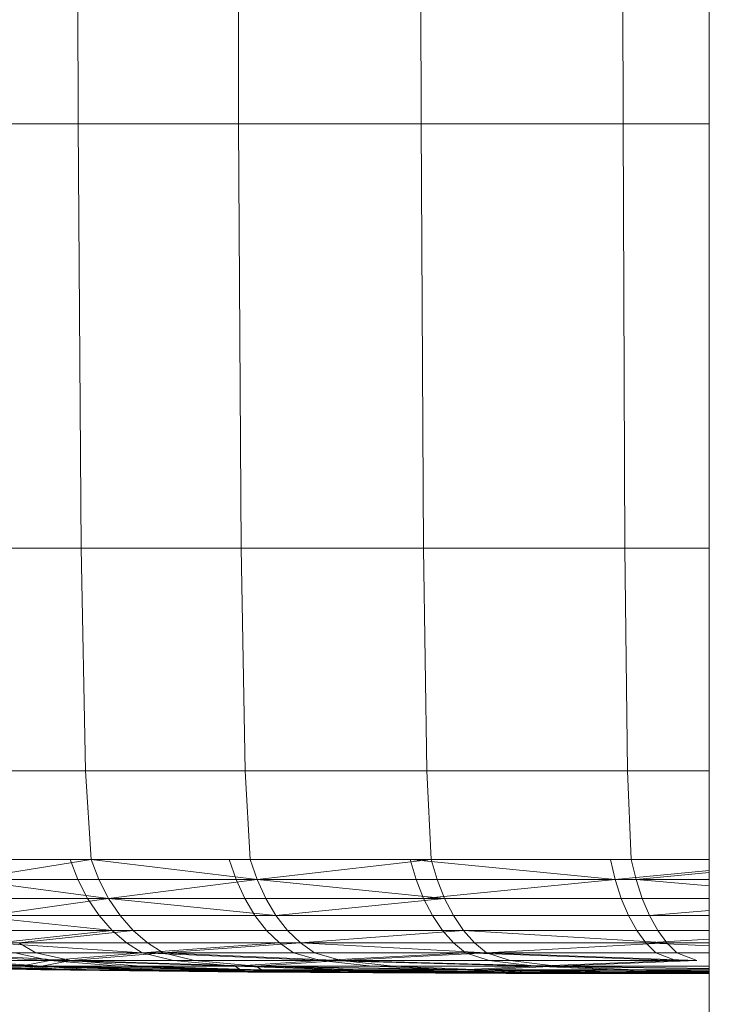
# Model space of a CAD drawing. Units: inches. Extents: x 10 to 18069, y 8 to 12779.
# Drawn here: x 2708 to 2740, y 9428 to 9474 of the extents above; entities that cross this region are included whole.
import ezdxf

# ---------------------------------------------------------------- set-up
doc = ezdxf.new("R2010")
doc.units = ezdxf.units.IN
doc.header["$MEASUREMENT"] = 0
doc.layers.add('平台柱子', color=7, linetype='Continuous', lineweight=9)

# ---------------------------------------------------------------- blocks, each defined once
blk = doc.blocks.new('9038_DWG-662924-West')
at = {"lineweight": 9}
for p, q in [((26784.823, 1736.424), (26784.742, 1768.695)), ((26792.307, 1736.424), (26792.235, 1768.695)), ((26800.826, 1736.424), (26800.764, 1768.695)), ((26810.242, 1736.424), (26810.19, 1768.695)), ((26778.512, 1736.424), (26784.823, 1736.424)), ((26792.307, 1736.424), (26784.823, 1736.424)), ((26784.823, 1736.424), (26784.959, 1716.64)), ((26800.826, 1736.424), (26792.307, 1736.424)), ((26792.307, 1736.424), (26792.428, 1716.64)), ((26810.242, 1736.424), (26800.826, 1736.424)), ((26800.826, 1736.424), (26800.93, 1716.64)), ((26810.242, 1736.424), (26810.327, 1716.64)), ((26810.242, 1736.424), (26814.264, 1736.424)), ((26778.66, 1716.64), (26784.959, 1716.64)), ((26792.428, 1716.64), (26784.959, 1716.64)), ((26784.959, 1716.64), (26785.158, 1706.239)), ((26792.606, 1706.239), (26792.428, 1716.64)), ((26800.93, 1716.64), (26792.428, 1716.64)), ((26810.327, 1716.64), (26800.93, 1716.64)), ((26801.084, 1706.239), (26800.93, 1716.64)), ((26810.327, 1716.64), (26814.264, 1716.64)), ((26810.327, 1716.64), (26810.453, 1706.239)), ((26778.878, 1706.239), (26785.158, 1706.239)), ((26792.606, 1706.239), (26785.158, 1706.239)), ((26785.158, 1706.239), (26785.432, 1702.117)), ((26801.084, 1706.239), (26792.606, 1706.239)), ((26792.606, 1706.239), (26792.85, 1702.117)), ((26810.453, 1706.239), (26801.084, 1706.239)), ((26801.294, 1702.117), (26801.084, 1706.239)), ((26810.453, 1706.239), (26814.264, 1706.239)), ((26810.453, 1706.239), (26810.626, 1702.117)), ((26785.432, 1702.117), (26779.177, 1702.117)), ((26779.568, 1701.17), (26785.432, 1702.117)), ((26784.812, 1701.17), (26784.454, 1702.117)), ((26784.812, 1701.17), (26784.454, 1702.117)), ((26785.79, 1701.17), (26785.432, 1702.117)), ((26785.79, 1701.17), (26785.432, 1702.117)), ((26785.79, 1701.17), (26785.432, 1702.117)), ((26785.79, 1701.17), (26785.432, 1702.117)), ((26793.169, 1701.17), (26785.432, 1702.117)), ((26792.85, 1702.117), (26785.432, 1702.117)), ((26792.191, 1701.17), (26791.872, 1702.117)), ((26792.191, 1701.17), (26791.872, 1702.117)), ((26793.169, 1701.17), (26792.85, 1702.117)), ((26793.169, 1701.17), (26792.85, 1702.117)), ((26793.169, 1701.17), (26792.85, 1702.117)), ((26793.169, 1701.17), (26792.85, 1702.117)), ((26801.294, 1702.117), (26792.85, 1702.117)), ((26793.169, 1701.17), (26801.294, 1702.117)), ((26800.59, 1701.17), (26800.316, 1702.117)), ((26800.59, 1701.17), (26800.316, 1702.117)), ((26809.873, 1701.17), (26800.319, 1702.117)), ((26801.568, 1701.17), (26801.294, 1702.117)), ((26801.568, 1701.17), (26801.294, 1702.117)), ((26801.568, 1701.17), (26801.294, 1702.117)), ((26801.568, 1701.17), (26801.294, 1702.117)), ((26810.626, 1702.117), (26801.294, 1702.117)), ((26809.873, 1701.17), (26809.648, 1702.117)), ((26809.873, 1701.17), (26809.648, 1702.117)), ((26810.851, 1701.17), (26810.626, 1702.117)), ((26810.851, 1701.17), (26810.626, 1702.117)), ((26810.851, 1701.17), (26810.626, 1702.117)), ((26810.851, 1701.17), (26810.626, 1702.117)), ((26814.264, 1702.117), (26810.626, 1702.117)), ((26809.873, 1701.17), (26814.264, 1701.592)), ((26810.851, 1701.17), (26814.264, 1701.498)), ((26810.851, 1701.17), (26814.264, 1701.498)), ((26778.59, 1701.17), (26784.812, 1701.17)), ((26778.59, 1701.17), (26784.812, 1701.17)), ((26779.568, 1701.17), (26786.242, 1700.293)), ((26779.568, 1701.17), (26785.79, 1701.17)), ((26779.568, 1701.17), (26785.79, 1701.17)), ((26779.568, 1701.17), (26786.242, 1700.293)), ((26779.568, 1701.17), (26785.79, 1701.17)), ((26779.568, 1701.17), (26785.79, 1701.17)), ((26792.191, 1701.17), (26784.812, 1701.17)), ((26785.264, 1700.293), (26784.812, 1701.17)), ((26784.812, 1701.17), (26785.264, 1700.293)), ((26784.812, 1701.17), (26792.191, 1701.17)), ((26793.169, 1701.17), (26785.79, 1701.17)), ((26786.242, 1700.293), (26785.79, 1701.17)), ((26785.79, 1701.17), (26786.242, 1700.293)), ((26785.79, 1701.17), (26793.169, 1701.17)), ((26793.169, 1701.17), (26785.79, 1701.17)), ((26785.79, 1701.17), (26786.242, 1700.293)), ((26785.79, 1701.17), (26786.242, 1700.293)), ((26785.79, 1701.17), (26793.169, 1701.17)), ((26793.169, 1701.17), (26786.242, 1700.293)), ((26786.242, 1700.293), (26793.169, 1701.17)), ((26793.169, 1701.17), (26786.242, 1700.293)), ((26800.59, 1701.17), (26792.191, 1701.17)), ((26792.191, 1701.17), (26792.594, 1700.293)), ((26792.191, 1701.17), (26792.594, 1700.293)), ((26792.191, 1701.17), (26800.59, 1701.17)), ((26801.568, 1701.17), (26793.169, 1701.17)), ((26793.169, 1701.17), (26793.572, 1700.293)), ((26793.169, 1701.17), (26793.571, 1700.293)), ((26793.169, 1701.17), (26801.568, 1701.17)), ((26801.568, 1701.17), (26793.169, 1701.17)), ((26801.915, 1700.293), (26793.169, 1701.17)), ((26793.169, 1701.17), (26793.572, 1700.293)), ((26793.169, 1701.17), (26793.571, 1700.293)), ((26793.169, 1701.17), (26801.568, 1701.17)), ((26793.169, 1701.17), (26801.915, 1700.293)), ((26809.873, 1701.17), (26800.59, 1701.17)), ((26800.59, 1701.17), (26800.937, 1700.293)), ((26809.873, 1701.17), (26800.59, 1701.17)), ((26800.937, 1700.293), (26800.59, 1701.17)), ((26809.873, 1701.17), (26800.937, 1700.293)), ((26810.851, 1701.17), (26801.568, 1701.17)), ((26801.568, 1701.17), (26801.915, 1700.293)), ((26810.851, 1701.17), (26801.568, 1701.17)), ((26801.568, 1701.17), (26801.915, 1700.293)), ((26810.851, 1701.17), (26801.568, 1701.17)), ((26801.568, 1701.17), (26801.915, 1700.293)), ((26810.851, 1701.17), (26801.568, 1701.17)), ((26801.568, 1701.17), (26801.915, 1700.293)), ((26809.873, 1701.17), (26810.158, 1700.293)), ((26809.873, 1701.17), (26814.264, 1701.17)), ((26809.873, 1701.17), (26810.158, 1700.293)), ((26809.873, 1701.17), (26814.264, 1701.17)), ((26810.851, 1701.17), (26811.136, 1700.293)), ((26810.851, 1701.17), (26814.264, 1701.17)), ((26810.851, 1701.17), (26811.136, 1700.293)), ((26810.851, 1701.17), (26814.264, 1701.17)), ((26810.851, 1701.17), (26814.264, 1700.878)), ((26810.851, 1701.17), (26811.136, 1700.293)), ((26810.851, 1701.17), (26814.264, 1700.878)), ((26810.851, 1701.17), (26814.264, 1701.17)), ((26810.851, 1701.17), (26811.136, 1700.293)), ((26810.851, 1701.17), (26814.264, 1701.17)), ((26810.851, 1701.17), (26814.264, 1700.878)), ((26779.083, 1700.293), (26785.264, 1700.293)), ((26779.083, 1700.293), (26785.264, 1700.293)), ((26780.061, 1700.293), (26786.242, 1700.293)), ((26780.061, 1700.293), (26786.242, 1700.293)), ((26780.061, 1700.293), (26786.242, 1700.293)), ((26780.061, 1700.293), (26786.242, 1700.293)), ((26786.242, 1700.293), (26780.646, 1699.499)), ((26792.594, 1700.293), (26785.264, 1700.293)), ((26785.264, 1700.293), (26785.8, 1699.499)), ((26785.8, 1699.499), (26785.264, 1700.293)), ((26785.264, 1700.293), (26792.594, 1700.293)), ((26794.049, 1699.499), (26786.242, 1700.293)), ((26793.572, 1700.293), (26786.242, 1700.293)), ((26786.242, 1700.293), (26786.777, 1699.499)), ((26786.777, 1699.499), (26786.242, 1700.293)), ((26786.242, 1700.293), (26793.571, 1700.293)), ((26793.572, 1700.293), (26786.242, 1700.293)), ((26786.242, 1700.293), (26786.777, 1699.499)), ((26786.777, 1699.499), (26786.242, 1700.293)), ((26786.242, 1700.293), (26793.571, 1700.293)), ((26793.071, 1699.499), (26792.594, 1700.293)), ((26800.937, 1700.293), (26792.594, 1700.293)), ((26793.071, 1699.499), (26792.594, 1700.293)), ((26792.594, 1700.293), (26800.937, 1700.293)), ((26794.049, 1699.499), (26793.571, 1700.293)), ((26793.571, 1700.293), (26801.915, 1700.293)), ((26794.049, 1699.499), (26793.571, 1700.293)), ((26793.571, 1700.293), (26801.915, 1700.293)), ((26794.049, 1699.499), (26793.572, 1700.293)), ((26801.915, 1700.293), (26793.572, 1700.293)), ((26794.049, 1699.499), (26793.572, 1700.293)), ((26801.915, 1700.293), (26793.572, 1700.293)), ((26794.049, 1699.499), (26801.915, 1700.293)), ((26810.158, 1700.293), (26800.937, 1700.293)), ((26801.348, 1699.499), (26800.937, 1700.293)), ((26810.158, 1700.293), (26800.937, 1700.293)), ((26800.937, 1700.293), (26801.348, 1699.499)), ((26811.136, 1700.293), (26801.915, 1700.293)), ((26802.326, 1699.499), (26801.915, 1700.293)), ((26811.136, 1700.293), (26801.915, 1700.293)), ((26801.915, 1700.293), (26802.326, 1699.499)), ((26811.136, 1700.293), (26801.915, 1700.293)), ((26802.326, 1699.499), (26801.915, 1700.293)), ((26811.136, 1700.293), (26801.915, 1700.293)), ((26801.915, 1700.293), (26802.326, 1699.499)), ((26810.158, 1700.293), (26814.264, 1700.293)), ((26810.158, 1700.293), (26810.496, 1699.499)), ((26810.158, 1700.293), (26810.496, 1699.499)), ((26810.158, 1700.293), (26814.264, 1700.293)), ((26811.136, 1700.293), (26814.264, 1700.293)), ((26811.136, 1700.293), (26811.474, 1699.499)), ((26811.136, 1700.293), (26811.474, 1699.499)), ((26811.136, 1700.293), (26814.264, 1700.293)), ((26811.136, 1700.293), (26814.264, 1700.293)), ((26811.136, 1700.293), (26811.474, 1699.499)), ((26811.136, 1700.293), (26811.474, 1699.499)), ((26811.136, 1700.293), (26814.264, 1700.293)), ((26814.264, 1699.729), (26811.474, 1699.499)), ((26779.668, 1699.499), (26785.8, 1699.499)), ((26779.668, 1699.499), (26786.409, 1698.803)), ((26779.668, 1699.499), (26785.8, 1699.499)), ((26780.646, 1699.499), (26786.777, 1699.499)), ((26780.646, 1699.499), (26786.777, 1699.499)), ((26780.646, 1699.499), (26786.777, 1699.499)), ((26780.646, 1699.499), (26786.777, 1699.499)), ((26793.071, 1699.499), (26785.8, 1699.499)), ((26785.8, 1699.499), (26786.409, 1698.802)), ((26786.409, 1698.803), (26785.8, 1699.499)), ((26785.8, 1699.499), (26793.071, 1699.499)), ((26794.049, 1699.499), (26786.777, 1699.499)), ((26786.777, 1699.499), (26787.387, 1698.802)), ((26787.387, 1698.802), (26786.777, 1699.499)), ((26786.777, 1699.499), (26794.049, 1699.499)), ((26794.049, 1699.499), (26786.777, 1699.499)), ((26786.777, 1699.499), (26787.387, 1698.802)), ((26787.387, 1698.802), (26786.777, 1699.499)), ((26786.777, 1699.499), (26794.049, 1699.499)), ((26801.348, 1699.499), (26793.071, 1699.499)), ((26793.071, 1699.499), (26793.615, 1698.802)), ((26793.071, 1699.499), (26793.614, 1698.803)), ((26793.071, 1699.499), (26801.348, 1699.499)), ((26802.326, 1699.499), (26794.049, 1699.499)), ((26794.049, 1699.499), (26794.592, 1698.802)), ((26794.049, 1699.499), (26794.592, 1698.802)), ((26794.049, 1699.499), (26802.326, 1699.499)), ((26802.326, 1699.499), (26794.049, 1699.499)), ((26794.049, 1699.499), (26794.592, 1698.802)), ((26794.049, 1699.499), (26794.592, 1698.802)), ((26794.049, 1699.499), (26802.326, 1699.499)), ((26810.496, 1699.499), (26801.348, 1699.499)), ((26801.816, 1698.802), (26801.348, 1699.499)), ((26810.496, 1699.499), (26801.348, 1699.499)), ((26801.348, 1699.499), (26801.816, 1698.803)), ((26811.474, 1699.499), (26802.326, 1699.499)), ((26802.794, 1698.802), (26802.326, 1699.499)), ((26811.474, 1699.499), (26802.326, 1699.499)), ((26802.326, 1699.499), (26802.794, 1698.802)), ((26811.474, 1699.499), (26802.326, 1699.499)), ((26802.794, 1698.802), (26802.326, 1699.499)), ((26811.474, 1699.499), (26802.326, 1699.499)), ((26802.326, 1699.499), (26802.794, 1698.802)), ((26810.496, 1699.499), (26814.264, 1699.499)), ((26810.496, 1699.499), (26810.88, 1698.802)), ((26810.496, 1699.499), (26810.88, 1698.803)), ((26810.496, 1699.499), (26814.264, 1699.499)), ((26811.474, 1699.499), (26814.264, 1699.499)), ((26811.474, 1699.499), (26811.858, 1698.802)), ((26811.474, 1699.499), (26811.858, 1698.802)), ((26811.474, 1699.499), (26814.264, 1699.499)), ((26811.474, 1699.499), (26814.264, 1699.499)), ((26811.474, 1699.499), (26811.858, 1698.802)), ((26811.474, 1699.499), (26811.858, 1698.802)), ((26811.474, 1699.499), (26814.264, 1699.499)), ((26780.334, 1698.802), (26786.409, 1698.803)), ((26786.409, 1698.802), (26780.334, 1698.802)), ((26781.07, 1698.215), (26786.409, 1698.802)), ((26787.387, 1698.802), (26781.312, 1698.802)), ((26781.312, 1698.802), (26787.387, 1698.802)), ((26787.387, 1698.802), (26781.312, 1698.802)), ((26781.312, 1698.802), (26787.387, 1698.802)), ((26782.048, 1698.215), (26787.387, 1698.802)), ((26787.083, 1698.215), (26786.409, 1698.803)), ((26786.409, 1698.803), (26793.614, 1698.803)), ((26787.083, 1698.215), (26786.409, 1698.802)), ((26793.615, 1698.802), (26786.409, 1698.802)), ((26788.061, 1698.215), (26787.387, 1698.802)), ((26788.061, 1698.215), (26787.387, 1698.802)), ((26794.592, 1698.802), (26787.387, 1698.802)), ((26787.387, 1698.802), (26794.592, 1698.802)), ((26788.061, 1698.215), (26787.387, 1698.802)), ((26788.061, 1698.215), (26787.387, 1698.802)), ((26794.592, 1698.802), (26787.387, 1698.802)), ((26787.387, 1698.802), (26794.592, 1698.802)), ((26794.215, 1698.215), (26793.614, 1698.803)), ((26793.614, 1698.803), (26801.816, 1698.803)), ((26794.215, 1698.215), (26793.615, 1698.802)), ((26801.816, 1698.802), (26793.615, 1698.802)), ((26795.193, 1698.215), (26794.592, 1698.802)), ((26795.193, 1698.215), (26794.592, 1698.802)), ((26802.794, 1698.802), (26794.592, 1698.802)), ((26794.592, 1698.802), (26802.794, 1698.802)), ((26795.193, 1698.215), (26794.592, 1698.802)), ((26795.193, 1698.215), (26794.592, 1698.802)), ((26802.794, 1698.802), (26794.592, 1698.802)), ((26794.592, 1698.802), (26802.794, 1698.802)), ((26795.193, 1698.215), (26802.794, 1698.802)), ((26795.193, 1698.215), (26802.794, 1698.802)), ((26802.333, 1698.215), (26801.816, 1698.803)), ((26801.816, 1698.803), (26810.88, 1698.803)), ((26802.333, 1698.215), (26801.816, 1698.802)), ((26810.88, 1698.802), (26801.816, 1698.802)), ((26812.283, 1698.215), (26802.794, 1698.802)), ((26803.311, 1698.215), (26802.794, 1698.802)), ((26803.311, 1698.215), (26802.794, 1698.802)), ((26811.858, 1698.802), (26802.794, 1698.802)), ((26802.794, 1698.802), (26811.858, 1698.802)), ((26812.283, 1698.215), (26802.794, 1698.802)), ((26803.311, 1698.215), (26802.794, 1698.802)), ((26812.283, 1698.215), (26802.794, 1698.802)), ((26803.311, 1698.215), (26802.794, 1698.802)), ((26811.858, 1698.802), (26802.794, 1698.802)), ((26802.794, 1698.802), (26811.858, 1698.802)), ((26811.305, 1698.215), (26810.88, 1698.803)), ((26810.88, 1698.803), (26814.264, 1698.803)), ((26811.305, 1698.215), (26810.88, 1698.802)), ((26814.264, 1698.802), (26810.88, 1698.802)), ((26812.283, 1698.215), (26811.858, 1698.802)), ((26812.283, 1698.215), (26811.858, 1698.802)), ((26814.264, 1698.802), (26811.858, 1698.802)), ((26811.858, 1698.802), (26814.264, 1698.802)), ((26812.283, 1698.215), (26811.858, 1698.802)), ((26812.283, 1698.215), (26811.858, 1698.802)), ((26814.264, 1698.802), (26811.858, 1698.802)), ((26811.858, 1698.802), (26814.264, 1698.802)), ((26781.07, 1698.215), (26787.812, 1697.749)), ((26781.07, 1698.215), (26787.083, 1698.215)), ((26781.07, 1698.215), (26787.083, 1698.215)), ((26782.048, 1698.215), (26782.843, 1697.749)), ((26782.048, 1698.215), (26788.061, 1698.215)), ((26782.048, 1698.215), (26782.843, 1697.749)), ((26782.048, 1698.215), (26788.061, 1698.215)), ((26782.048, 1698.215), (26782.843, 1697.749)), ((26782.048, 1698.215), (26788.061, 1698.215)), ((26782.048, 1698.215), (26782.843, 1697.749)), ((26782.048, 1698.215), (26788.061, 1698.215)), ((26794.215, 1698.215), (26787.083, 1698.215)), ((26787.812, 1697.749), (26787.083, 1698.215)), ((26787.083, 1698.215), (26787.812, 1697.749)), ((26787.083, 1698.215), (26794.215, 1698.215)), ((26787.812, 1697.749), (26794.215, 1698.215)), ((26795.193, 1698.215), (26788.061, 1698.215)), ((26788.789, 1697.749), (26788.061, 1698.215)), ((26788.061, 1698.215), (26788.789, 1697.749)), ((26788.061, 1698.215), (26795.193, 1698.215)), ((26795.193, 1698.215), (26788.061, 1698.215)), ((26788.061, 1698.215), (26788.789, 1697.749)), ((26788.061, 1698.215), (26788.789, 1697.749)), ((26788.061, 1698.215), (26795.193, 1698.215)), ((26788.789, 1697.749), (26795.193, 1698.215)), ((26802.333, 1698.215), (26794.215, 1698.215)), ((26794.215, 1698.215), (26794.864, 1697.749)), ((26794.215, 1698.215), (26794.864, 1697.749)), ((26794.215, 1698.215), (26802.333, 1698.215)), ((26803.311, 1698.215), (26795.193, 1698.215)), ((26803.87, 1697.749), (26795.193, 1698.215)), ((26795.193, 1698.215), (26795.842, 1697.749)), ((26795.193, 1698.215), (26795.842, 1697.749)), ((26795.193, 1698.215), (26803.311, 1698.215)), ((26795.193, 1698.215), (26803.87, 1697.749)), ((26803.311, 1698.215), (26795.193, 1698.215)), ((26795.193, 1698.215), (26795.842, 1697.749)), ((26795.193, 1698.215), (26795.842, 1697.749)), ((26795.193, 1698.215), (26803.311, 1698.215)), ((26795.193, 1698.215), (26803.87, 1697.749)), ((26811.305, 1698.215), (26802.333, 1698.215)), ((26802.333, 1698.215), (26802.892, 1697.749)), ((26811.305, 1698.215), (26802.333, 1698.215)), ((26802.333, 1698.215), (26802.892, 1697.749)), ((26812.283, 1698.215), (26803.311, 1698.215)), ((26803.311, 1698.215), (26803.87, 1697.749)), ((26812.283, 1698.215), (26803.311, 1698.215)), ((26803.311, 1698.215), (26803.87, 1697.749)), ((26812.283, 1698.215), (26803.311, 1698.215)), ((26803.311, 1698.215), (26803.87, 1697.749)), ((26812.283, 1698.215), (26803.311, 1698.215)), ((26803.311, 1698.215), (26803.87, 1697.749)), ((26812.283, 1698.215), (26803.87, 1697.749)), ((26812.283, 1698.215), (26803.87, 1697.749)), ((26811.305, 1698.215), (26814.264, 1698.4)), ((26811.305, 1698.215), (26811.764, 1697.749)), ((26811.305, 1698.215), (26814.264, 1698.215)), ((26811.305, 1698.215), (26811.764, 1697.749)), ((26811.305, 1698.215), (26814.264, 1698.215)), ((26811.305, 1698.215), (26814.264, 1698.078)), ((26812.283, 1698.215), (26812.742, 1697.749)), ((26812.283, 1698.215), (26814.264, 1698.215)), ((26812.283, 1698.215), (26812.742, 1697.749)), ((26812.283, 1698.215), (26814.264, 1698.215)), ((26812.283, 1698.215), (26812.742, 1697.749)), ((26812.283, 1698.215), (26814.264, 1698.215)), ((26812.283, 1698.215), (26812.742, 1697.749)), ((26812.283, 1698.215), (26814.264, 1698.215)), ((26783.498, 1697.393), (26777.155, 1697.749)), ((26777.155, 1697.749), (26783.498, 1697.393)), ((26782.843, 1697.749), (26778.132, 1697.749)), ((26784.476, 1697.393), (26778.132, 1697.749)), ((26782.843, 1697.749), (26778.132, 1697.749)), ((26778.132, 1697.749), (26784.476, 1697.393)), ((26782.843, 1697.749), (26778.132, 1697.749)), ((26784.476, 1697.393), (26778.132, 1697.749)), ((26782.843, 1697.749), (26778.132, 1697.749)), ((26778.132, 1697.749), (26784.476, 1697.393)), ((26781.865, 1697.749), (26787.812, 1697.749)), ((26781.865, 1697.749), (26783.498, 1697.393)), ((26781.865, 1697.749), (26783.498, 1697.393)), ((26781.865, 1697.749), (26787.812, 1697.749)), ((26782.843, 1697.749), (26788.789, 1697.749)), ((26782.843, 1697.749), (26784.476, 1697.393)), ((26782.843, 1697.749), (26784.476, 1697.393)), ((26782.843, 1697.749), (26788.789, 1697.749)), ((26782.843, 1697.749), (26788.789, 1697.749)), ((26782.843, 1697.749), (26784.476, 1697.393)), ((26782.843, 1697.749), (26784.476, 1697.393)), ((26782.843, 1697.749), (26788.789, 1697.749)), ((26787.812, 1697.749), (26783.498, 1697.393)), ((26783.498, 1697.393), (26787.812, 1697.749)), ((26788.789, 1697.749), (26784.476, 1697.393)), ((26784.476, 1697.393), (26788.789, 1697.749)), ((26788.789, 1697.749), (26784.476, 1697.393)), ((26784.476, 1697.393), (26788.789, 1697.749)), ((26796.12, 1697.393), (26787.812, 1697.749)), ((26794.864, 1697.749), (26787.812, 1697.749)), ((26787.812, 1697.749), (26789.273, 1697.393)), ((26789.273, 1697.393), (26787.812, 1697.749)), ((26796.12, 1697.393), (26787.812, 1697.749)), ((26787.812, 1697.749), (26794.864, 1697.749)), ((26797.098, 1697.393), (26788.789, 1697.749)), ((26795.842, 1697.749), (26788.789, 1697.749)), ((26788.789, 1697.749), (26790.251, 1697.393)), ((26790.251, 1697.393), (26788.789, 1697.749)), ((26797.098, 1697.393), (26788.789, 1697.749)), ((26788.789, 1697.749), (26795.842, 1697.749)), ((26797.098, 1697.393), (26788.789, 1697.749)), ((26795.842, 1697.749), (26788.789, 1697.749)), ((26788.789, 1697.749), (26790.251, 1697.393)), ((26790.251, 1697.393), (26788.789, 1697.749)), ((26797.098, 1697.393), (26788.789, 1697.749)), ((26788.789, 1697.749), (26795.842, 1697.749)), ((26796.12, 1697.393), (26794.864, 1697.749)), ((26802.892, 1697.749), (26794.864, 1697.749)), ((26796.12, 1697.393), (26794.864, 1697.749)), ((26794.864, 1697.749), (26802.892, 1697.749)), ((26797.098, 1697.393), (26795.842, 1697.749)), ((26803.87, 1697.749), (26795.842, 1697.749)), ((26797.098, 1697.393), (26795.842, 1697.749)), ((26795.842, 1697.749), (26803.87, 1697.749)), ((26797.098, 1697.393), (26795.842, 1697.749)), ((26803.87, 1697.749), (26795.842, 1697.749)), ((26797.098, 1697.393), (26795.842, 1697.749)), ((26795.842, 1697.749), (26803.87, 1697.749)), ((26796.12, 1697.393), (26802.892, 1697.749)), ((26796.12, 1697.393), (26802.892, 1697.749)), ((26797.098, 1697.393), (26803.87, 1697.749)), ((26797.098, 1697.393), (26803.87, 1697.749)), ((26797.098, 1697.393), (26803.87, 1697.749)), ((26797.098, 1697.393), (26803.87, 1697.749)), ((26811.764, 1697.749), (26802.892, 1697.749)), ((26812.707, 1697.393), (26802.892, 1697.749)), ((26803.995, 1697.393), (26802.892, 1697.749)), ((26811.764, 1697.749), (26802.892, 1697.749)), ((26802.892, 1697.749), (26812.707, 1697.393)), ((26802.892, 1697.749), (26803.995, 1697.393)), ((26812.742, 1697.749), (26803.87, 1697.749)), ((26813.685, 1697.393), (26803.87, 1697.749)), ((26804.973, 1697.393), (26803.87, 1697.749)), ((26812.742, 1697.749), (26803.87, 1697.749)), ((26803.87, 1697.749), (26813.685, 1697.393)), ((26803.87, 1697.749), (26804.973, 1697.393)), ((26812.742, 1697.749), (26803.87, 1697.749)), ((26813.685, 1697.393), (26803.87, 1697.749)), ((26804.973, 1697.393), (26803.87, 1697.749)), ((26812.742, 1697.749), (26803.87, 1697.749)), ((26803.87, 1697.749), (26813.685, 1697.393)), ((26803.87, 1697.749), (26804.973, 1697.393)), ((26811.764, 1697.749), (26814.264, 1697.749)), ((26811.764, 1697.749), (26812.707, 1697.393)), ((26811.764, 1697.749), (26812.707, 1697.393)), ((26811.764, 1697.749), (26814.264, 1697.749)), ((26812.742, 1697.749), (26813.685, 1697.393)), ((26812.742, 1697.749), (26813.685, 1697.393)), ((26812.742, 1697.749), (26813.685, 1697.393)), ((26812.742, 1697.749), (26813.685, 1697.393)), ((26775.444, 1697.393), (26782.14, 1697.133)), ((26782.14, 1697.133), (26775.445, 1697.393)), ((26783.118, 1697.133), (26776.422, 1697.393)), ((26776.422, 1697.393), (26783.118, 1697.133)), ((26783.118, 1697.133), (26776.422, 1697.393)), ((26776.422, 1697.393), (26783.118, 1697.133)), ((26783.498, 1697.393), (26778.841, 1697.393)), ((26782.14, 1697.133), (26778.841, 1697.393)), ((26783.498, 1697.393), (26778.841, 1697.393)), ((26778.841, 1697.393), (26782.14, 1697.133)), ((26784.476, 1697.393), (26779.819, 1697.393)), ((26783.118, 1697.133), (26779.819, 1697.393)), ((26784.476, 1697.393), (26779.819, 1697.393)), ((26779.819, 1697.393), (26783.118, 1697.133)), ((26784.476, 1697.393), (26779.819, 1697.393)), ((26783.118, 1697.133), (26779.819, 1697.393)), ((26784.476, 1697.393), (26779.819, 1697.393)), ((26779.819, 1697.393), (26783.118, 1697.133)), ((26783.498, 1697.393), (26782.14, 1697.133)), ((26783.498, 1697.393), (26782.14, 1697.133)), ((26784.476, 1697.393), (26783.118, 1697.133)), ((26784.476, 1697.393), (26783.118, 1697.133)), ((26784.476, 1697.393), (26783.118, 1697.133)), ((26784.476, 1697.393), (26783.118, 1697.133)), ((26783.498, 1697.393), (26789.273, 1697.393)), ((26783.498, 1697.393), (26792.145, 1697.133)), ((26783.498, 1697.393), (26786.748, 1697.133)), ((26783.498, 1697.393), (26786.748, 1697.133)), ((26783.498, 1697.393), (26792.145, 1697.133)), ((26783.498, 1697.393), (26789.273, 1697.393)), ((26784.476, 1697.393), (26790.251, 1697.393)), ((26784.476, 1697.393), (26793.123, 1697.133)), ((26784.476, 1697.393), (26787.726, 1697.133)), ((26784.476, 1697.393), (26787.726, 1697.133)), ((26784.476, 1697.393), (26793.123, 1697.133)), ((26784.476, 1697.393), (26790.251, 1697.393)), ((26784.476, 1697.393), (26790.251, 1697.393)), ((26784.476, 1697.393), (26793.123, 1697.133)), ((26784.476, 1697.393), (26787.726, 1697.133)), ((26784.476, 1697.393), (26787.726, 1697.133)), ((26784.476, 1697.393), (26793.123, 1697.133)), ((26784.476, 1697.393), (26790.251, 1697.393)), ((26796.12, 1697.393), (26789.273, 1697.393)), ((26789.273, 1697.393), (26792.145, 1697.133)), ((26792.145, 1697.133), (26789.273, 1697.393)), ((26789.273, 1697.393), (26796.12, 1697.393)), ((26797.098, 1697.393), (26790.251, 1697.393)), ((26790.251, 1697.393), (26793.123, 1697.133)), ((26793.123, 1697.133), (26790.251, 1697.393)), ((26790.251, 1697.393), (26797.098, 1697.393)), ((26797.098, 1697.393), (26790.251, 1697.393)), ((26790.251, 1697.393), (26793.123, 1697.133)), ((26793.123, 1697.133), (26790.251, 1697.393)), ((26790.251, 1697.393), (26797.098, 1697.393)), ((26796.12, 1697.393), (26792.145, 1697.133)), ((26792.145, 1697.133), (26796.12, 1697.393)), ((26797.098, 1697.393), (26793.123, 1697.133)), ((26793.123, 1697.133), (26797.098, 1697.393)), ((26797.098, 1697.393), (26793.123, 1697.133)), ((26793.123, 1697.133), (26797.098, 1697.393)), ((26806.147, 1697.133), (26796.12, 1697.393)), ((26803.995, 1697.393), (26796.12, 1697.393)), ((26796.12, 1697.393), (26798.542, 1697.133)), ((26796.12, 1697.393), (26798.542, 1697.133)), ((26796.12, 1697.393), (26803.995, 1697.393)), ((26796.12, 1697.393), (26806.147, 1697.133)), ((26807.124, 1697.133), (26797.098, 1697.393)), ((26804.973, 1697.393), (26797.098, 1697.393)), ((26797.098, 1697.393), (26799.52, 1697.133)), ((26797.098, 1697.393), (26799.52, 1697.133)), ((26797.098, 1697.393), (26804.973, 1697.393)), ((26797.098, 1697.393), (26807.124, 1697.133)), ((26807.124, 1697.133), (26797.098, 1697.393)), ((26804.973, 1697.393), (26797.098, 1697.393)), ((26797.098, 1697.393), (26799.52, 1697.133)), ((26797.098, 1697.393), (26799.52, 1697.133)), ((26797.098, 1697.393), (26804.973, 1697.393)), ((26797.098, 1697.393), (26807.124, 1697.133)), ((26812.707, 1697.393), (26803.995, 1697.393)), ((26806.147, 1697.133), (26803.995, 1697.393)), ((26812.707, 1697.393), (26803.995, 1697.393)), ((26803.995, 1697.393), (26806.147, 1697.133)), ((26813.685, 1697.393), (26804.973, 1697.393)), ((26807.124, 1697.133), (26804.973, 1697.393)), ((26813.685, 1697.393), (26804.973, 1697.393)), ((26804.973, 1697.393), (26807.124, 1697.133)), ((26813.685, 1697.393), (26804.973, 1697.393)), ((26807.124, 1697.133), (26804.973, 1697.393)), ((26813.685, 1697.393), (26804.973, 1697.393)), ((26804.973, 1697.393), (26807.124, 1697.133)), ((26812.707, 1697.393), (26806.147, 1697.133)), ((26812.707, 1697.393), (26806.147, 1697.133)), ((26813.685, 1697.393), (26807.124, 1697.133)), ((26813.685, 1697.393), (26807.124, 1697.133)), ((26813.685, 1697.393), (26807.124, 1697.133)), ((26813.685, 1697.393), (26807.124, 1697.133)), ((26783.078, 1696.957), (26776.559, 1697.133)), ((26784.417, 1696.957), (26777.015, 1697.133)), ((26783.078, 1696.957), (26777.015, 1697.133)), ((26783.078, 1696.957), (26777.015, 1697.133)), ((26783.165, 1696.957), (26777.015, 1697.133)), ((26783.165, 1696.957), (26777.015, 1697.133)), ((26784.417, 1696.957), (26777.015, 1697.133)), ((26784.056, 1696.957), (26777.537, 1697.133)), ((26784.056, 1696.957), (26777.537, 1697.133)), ((26785.395, 1696.957), (26777.993, 1697.133)), ((26784.056, 1696.957), (26777.993, 1697.133)), ((26784.056, 1696.957), (26777.993, 1697.133)), ((26784.143, 1696.957), (26777.993, 1697.133)), ((26784.143, 1696.957), (26777.993, 1697.133)), ((26785.395, 1696.957), (26777.993, 1697.133)), ((26785.395, 1696.957), (26777.993, 1697.133)), ((26784.056, 1696.957), (26777.993, 1697.133)), ((26784.056, 1696.957), (26777.993, 1697.133)), ((26784.143, 1696.957), (26777.993, 1697.133)), ((26784.143, 1696.957), (26777.993, 1697.133)), ((26785.395, 1696.957), (26777.993, 1697.133)), ((26784.417, 1696.957), (26778.753, 1697.133)), ((26784.417, 1696.957), (26778.753, 1697.133)), ((26782.14, 1697.133), (26778.753, 1697.133)), ((26778.753, 1697.133), (26782.14, 1697.133)), ((26785.395, 1696.957), (26779.731, 1697.133)), ((26785.395, 1696.957), (26779.731, 1697.133)), ((26783.118, 1697.133), (26779.731, 1697.133)), ((26779.731, 1697.133), (26783.118, 1697.133)), ((26785.395, 1696.957), (26779.731, 1697.133)), ((26785.395, 1696.957), (26779.731, 1697.133)), ((26783.118, 1697.133), (26779.731, 1697.133)), ((26779.731, 1697.133), (26783.118, 1697.133)), ((26792.393, 1696.957), (26782.14, 1697.133)), ((26787.828, 1696.957), (26782.14, 1697.133)), ((26784.417, 1696.957), (26782.14, 1697.133)), ((26784.417, 1696.957), (26782.14, 1697.133)), ((26792.393, 1696.957), (26782.14, 1697.133)), ((26787.828, 1696.957), (26782.14, 1697.133)), ((26786.748, 1697.133), (26782.14, 1697.133)), ((26782.14, 1697.133), (26786.748, 1697.133)), ((26783.078, 1696.957), (26793.262, 1696.851)), ((26783.078, 1696.957), (26792.739, 1696.851)), ((26783.078, 1696.957), (26792.739, 1696.851)), ((26783.078, 1696.957), (26783.165, 1696.957)), ((26783.078, 1696.957), (26783.165, 1696.957)), ((26793.371, 1696.957), (26783.118, 1697.133)), ((26788.806, 1696.957), (26783.118, 1697.133)), ((26785.395, 1696.957), (26783.118, 1697.133)), ((26785.395, 1696.957), (26783.118, 1697.133)), ((26793.371, 1696.957), (26783.118, 1697.133)), ((26788.806, 1696.957), (26783.118, 1697.133)), ((26787.726, 1697.133), (26783.118, 1697.133)), ((26783.118, 1697.133), (26787.726, 1697.133)), ((26793.371, 1696.957), (26783.118, 1697.133)), ((26788.806, 1696.957), (26783.118, 1697.133)), ((26785.395, 1696.957), (26783.118, 1697.133)), ((26785.395, 1696.957), (26783.118, 1697.133)), ((26793.371, 1696.957), (26783.118, 1697.133)), ((26788.806, 1696.957), (26783.118, 1697.133)), ((26787.726, 1697.133), (26783.118, 1697.133)), ((26783.118, 1697.133), (26787.726, 1697.133)), ((26784.417, 1696.957), (26783.165, 1696.957)), ((26792.739, 1696.851), (26783.165, 1696.957)), ((26783.165, 1696.957), (26792.739, 1696.851)), ((26783.165, 1696.957), (26784.417, 1696.957)), ((26784.056, 1696.957), (26794.24, 1696.851)), ((26784.056, 1696.957), (26793.717, 1696.851)), ((26784.056, 1696.957), (26793.717, 1696.851)), ((26784.056, 1696.957), (26794.24, 1696.851)), ((26784.056, 1696.957), (26793.717, 1696.851)), ((26784.056, 1696.957), (26793.717, 1696.851)), ((26784.056, 1696.957), (26784.143, 1696.957)), ((26784.056, 1696.957), (26784.143, 1696.957)), ((26784.056, 1696.957), (26784.143, 1696.957)), ((26784.056, 1696.957), (26784.143, 1696.957)), ((26785.395, 1696.957), (26784.143, 1696.957)), ((26793.717, 1696.851), (26784.143, 1696.957)), ((26784.143, 1696.957), (26793.717, 1696.851)), ((26784.143, 1696.957), (26785.395, 1696.957)), ((26785.395, 1696.957), (26784.143, 1696.957)), ((26793.717, 1696.851), (26784.143, 1696.957)), ((26784.143, 1696.957), (26793.717, 1696.851)), ((26784.143, 1696.957), (26785.395, 1696.957)), ((26787.828, 1696.957), (26784.417, 1696.957)), ((26796.679, 1696.851), (26784.417, 1696.957)), ((26784.417, 1696.957), (26793.201, 1696.851)), ((26784.417, 1696.957), (26792.739, 1696.851)), ((26792.739, 1696.851), (26784.417, 1696.957)), ((26784.417, 1696.957), (26793.201, 1696.851)), ((26784.417, 1696.957), (26796.679, 1696.851)), ((26784.417, 1696.957), (26787.828, 1696.957)), ((26788.806, 1696.957), (26785.395, 1696.957)), ((26797.657, 1696.851), (26785.395, 1696.957)), ((26785.395, 1696.957), (26794.179, 1696.851)), ((26785.395, 1696.957), (26793.717, 1696.851)), ((26793.717, 1696.851), (26785.395, 1696.957)), ((26785.395, 1696.957), (26794.179, 1696.851)), ((26785.395, 1696.957), (26797.657, 1696.851)), ((26785.395, 1696.957), (26788.806, 1696.957)), ((26788.806, 1696.957), (26785.395, 1696.957)), ((26797.657, 1696.851), (26785.395, 1696.957)), ((26785.395, 1696.957), (26794.179, 1696.851)), ((26785.395, 1696.957), (26793.717, 1696.851)), ((26793.717, 1696.851), (26785.395, 1696.957)), ((26785.395, 1696.957), (26794.179, 1696.851)), ((26785.395, 1696.957), (26797.657, 1696.851)), ((26785.395, 1696.957), (26788.806, 1696.957)), ((26792.393, 1696.957), (26786.748, 1697.133)), ((26792.393, 1696.957), (26786.748, 1697.133)), ((26792.145, 1697.133), (26786.748, 1697.133)), ((26786.748, 1697.133), (26792.145, 1697.133)), ((26793.371, 1696.957), (26787.726, 1697.133)), ((26793.371, 1696.957), (26787.726, 1697.133)), ((26793.123, 1697.133), (26787.726, 1697.133)), ((26787.726, 1697.133), (26793.123, 1697.133)), ((26793.371, 1696.957), (26787.726, 1697.133)), ((26793.371, 1696.957), (26787.726, 1697.133)), ((26793.123, 1697.133), (26787.726, 1697.133)), ((26787.726, 1697.133), (26793.123, 1697.133)), ((26792.393, 1696.957), (26787.828, 1696.957)), ((26787.828, 1696.957), (26796.679, 1696.851)), ((26792.393, 1696.957), (26787.828, 1696.957)), ((26796.679, 1696.851), (26787.828, 1696.957)), ((26793.371, 1696.957), (26788.806, 1696.957)), ((26788.806, 1696.957), (26797.657, 1696.851)), ((26793.371, 1696.957), (26788.806, 1696.957)), ((26797.657, 1696.851), (26788.806, 1696.957)), ((26793.371, 1696.957), (26788.806, 1696.957)), ((26788.806, 1696.957), (26797.657, 1696.851)), ((26793.371, 1696.957), (26788.806, 1696.957)), ((26797.657, 1696.851), (26788.806, 1696.957)), ((26802.689, 1696.957), (26792.145, 1697.133)), ((26792.393, 1696.957), (26792.145, 1697.133)), ((26797.108, 1696.957), (26792.145, 1697.133)), ((26792.393, 1696.957), (26792.145, 1697.133)), ((26797.108, 1696.957), (26792.145, 1697.133)), ((26802.689, 1696.957), (26792.145, 1697.133)), ((26798.542, 1697.133), (26792.145, 1697.133)), ((26792.145, 1697.133), (26798.542, 1697.133)), ((26792.393, 1696.957), (26801.213, 1696.851)), ((26792.393, 1696.957), (26804.84, 1696.851)), ((26792.393, 1696.957), (26797.108, 1696.957)), ((26792.393, 1696.957), (26796.679, 1696.851)), ((26792.393, 1696.957), (26801.213, 1696.851)), ((26792.393, 1696.957), (26796.679, 1696.851)), ((26792.393, 1696.957), (26797.108, 1696.957)), ((26792.393, 1696.957), (26804.84, 1696.851)), ((26801.491, 1696.812), (26792.739, 1696.851)), ((26801.491, 1696.812), (26792.739, 1696.851)), ((26804.783, 1696.798), (26792.739, 1696.851)), ((26806.943, 1696.798), (26792.739, 1696.851)), ((26806.943, 1696.798), (26792.739, 1696.851)), ((26793.201, 1696.851), (26792.739, 1696.851)), ((26793.262, 1696.851), (26792.739, 1696.851)), ((26793.262, 1696.851), (26792.739, 1696.851)), ((26804.783, 1696.798), (26792.739, 1696.851)), ((26792.739, 1696.851), (26793.201, 1696.851)), ((26803.667, 1696.957), (26793.123, 1697.133)), ((26793.371, 1696.957), (26793.123, 1697.133)), ((26798.086, 1696.957), (26793.123, 1697.133)), ((26793.371, 1696.957), (26793.123, 1697.133)), ((26798.086, 1696.957), (26793.123, 1697.133)), ((26803.667, 1696.957), (26793.123, 1697.133)), ((26799.52, 1697.133), (26793.123, 1697.133)), ((26793.123, 1697.133), (26799.52, 1697.133)), ((26803.667, 1696.957), (26793.123, 1697.133)), ((26793.371, 1696.957), (26793.123, 1697.133)), ((26798.086, 1696.957), (26793.123, 1697.133)), ((26793.371, 1696.957), (26793.123, 1697.133)), ((26798.086, 1696.957), (26793.123, 1697.133)), ((26803.667, 1696.957), (26793.123, 1697.133)), ((26799.52, 1697.133), (26793.123, 1697.133)), ((26793.123, 1697.133), (26799.52, 1697.133)), ((26801.491, 1696.812), (26793.201, 1696.851)), ((26796.679, 1696.851), (26793.201, 1696.851)), ((26801.491, 1696.812), (26793.201, 1696.851)), ((26793.201, 1696.851), (26796.679, 1696.851)), ((26806.943, 1696.798), (26793.262, 1696.851)), ((26793.371, 1696.957), (26802.19, 1696.851)), ((26793.371, 1696.957), (26805.818, 1696.851)), ((26793.371, 1696.957), (26798.086, 1696.957)), ((26793.371, 1696.957), (26797.657, 1696.851)), ((26793.371, 1696.957), (26802.19, 1696.851)), ((26793.371, 1696.957), (26797.657, 1696.851)), ((26793.371, 1696.957), (26798.086, 1696.957)), ((26793.371, 1696.957), (26805.818, 1696.851)), ((26793.371, 1696.957), (26802.19, 1696.851)), ((26793.371, 1696.957), (26805.818, 1696.851)), ((26793.371, 1696.957), (26798.086, 1696.957)), ((26793.371, 1696.957), (26797.657, 1696.851)), ((26793.371, 1696.957), (26802.19, 1696.851)), ((26793.371, 1696.957), (26797.657, 1696.851)), ((26793.371, 1696.957), (26798.086, 1696.957)), ((26793.371, 1696.957), (26805.818, 1696.851)), ((26802.469, 1696.812), (26793.717, 1696.851)), ((26802.469, 1696.812), (26793.717, 1696.851)), ((26802.469, 1696.812), (26793.717, 1696.851)), ((26802.469, 1696.812), (26793.717, 1696.851)), ((26805.761, 1696.798), (26793.717, 1696.851)), ((26807.921, 1696.798), (26793.717, 1696.851)), ((26807.921, 1696.798), (26793.717, 1696.851)), ((26794.179, 1696.851), (26793.717, 1696.851)), ((26794.24, 1696.851), (26793.717, 1696.851)), ((26794.24, 1696.851), (26793.717, 1696.851)), ((26805.761, 1696.798), (26793.717, 1696.851)), ((26793.717, 1696.851), (26794.179, 1696.851)), ((26805.761, 1696.798), (26793.717, 1696.851)), ((26807.921, 1696.798), (26793.717, 1696.851)), ((26807.921, 1696.798), (26793.717, 1696.851)), ((26794.179, 1696.851), (26793.717, 1696.851)), ((26794.24, 1696.851), (26793.717, 1696.851)), ((26794.24, 1696.851), (26793.717, 1696.851)), ((26805.761, 1696.798), (26793.717, 1696.851)), ((26793.717, 1696.851), (26794.179, 1696.851)), ((26802.469, 1696.812), (26794.179, 1696.851)), ((26797.657, 1696.851), (26794.179, 1696.851)), ((26802.469, 1696.812), (26794.179, 1696.851)), ((26794.179, 1696.851), (26797.657, 1696.851)), ((26802.469, 1696.812), (26794.179, 1696.851)), ((26797.657, 1696.851), (26794.179, 1696.851)), ((26802.469, 1696.812), (26794.179, 1696.851)), ((26794.179, 1696.851), (26797.657, 1696.851)), ((26807.921, 1696.798), (26794.24, 1696.851)), ((26807.921, 1696.798), (26794.24, 1696.851)), ((26813.061, 1696.798), (26796.679, 1696.851)), ((26801.213, 1696.851), (26796.679, 1696.851)), ((26807.311, 1696.798), (26796.679, 1696.851)), ((26801.491, 1696.812), (26796.679, 1696.851)), ((26801.491, 1696.812), (26796.679, 1696.851)), ((26807.311, 1696.798), (26796.679, 1696.851)), ((26813.061, 1696.798), (26796.679, 1696.851)), ((26801.213, 1696.851), (26796.679, 1696.851)), ((26802.689, 1696.957), (26797.108, 1696.957)), ((26804.84, 1696.851), (26797.108, 1696.957)), ((26797.108, 1696.957), (26804.84, 1696.851)), ((26797.108, 1696.957), (26802.689, 1696.957)), ((26814.039, 1696.798), (26797.657, 1696.851)), ((26802.19, 1696.851), (26797.657, 1696.851)), ((26808.289, 1696.798), (26797.657, 1696.851)), ((26802.469, 1696.812), (26797.657, 1696.851)), ((26802.469, 1696.812), (26797.657, 1696.851)), ((26808.289, 1696.798), (26797.657, 1696.851)), ((26814.039, 1696.798), (26797.657, 1696.851)), ((26802.19, 1696.851), (26797.657, 1696.851)), ((26814.039, 1696.798), (26797.657, 1696.851)), ((26802.19, 1696.851), (26797.657, 1696.851)), ((26808.289, 1696.798), (26797.657, 1696.851)), ((26802.469, 1696.812), (26797.657, 1696.851)), ((26802.469, 1696.812), (26797.657, 1696.851)), ((26808.289, 1696.798), (26797.657, 1696.851)), ((26814.039, 1696.798), (26797.657, 1696.851)), ((26802.19, 1696.851), (26797.657, 1696.851)), ((26803.667, 1696.957), (26798.086, 1696.957)), ((26805.818, 1696.851), (26798.086, 1696.957)), ((26798.086, 1696.957), (26805.818, 1696.851)), ((26798.086, 1696.957), (26803.667, 1696.957)), ((26803.667, 1696.957), (26798.086, 1696.957)), ((26805.818, 1696.851), (26798.086, 1696.957)), ((26798.086, 1696.957), (26805.818, 1696.851)), ((26798.086, 1696.957), (26803.667, 1696.957)), ((26802.689, 1696.957), (26798.542, 1697.133)), ((26802.689, 1696.957), (26798.542, 1697.133)), ((26806.147, 1697.133), (26798.542, 1697.133)), ((26798.542, 1697.133), (26806.147, 1697.133)), ((26803.667, 1696.957), (26799.52, 1697.133)), ((26803.667, 1696.957), (26799.52, 1697.133)), ((26807.124, 1697.133), (26799.52, 1697.133)), ((26799.52, 1697.133), (26807.124, 1697.133)), ((26803.667, 1696.957), (26799.52, 1697.133)), ((26803.667, 1696.957), (26799.52, 1697.133)), ((26807.124, 1697.133), (26799.52, 1697.133)), ((26799.52, 1697.133), (26807.124, 1697.133)), ((26813.061, 1696.798), (26801.213, 1696.851)), ((26801.213, 1696.851), (26804.84, 1696.851)), ((26813.061, 1696.798), (26801.213, 1696.851)), ((26801.213, 1696.851), (26804.84, 1696.851)), ((26814.264, 1696.788), (26801.491, 1696.812)), ((26807.311, 1696.798), (26801.491, 1696.812)), ((26801.491, 1696.812), (26804.783, 1696.798)), ((26814.264, 1696.788), (26801.491, 1696.812)), ((26804.783, 1696.798), (26801.491, 1696.812)), ((26801.491, 1696.812), (26807.311, 1696.798)), ((26814.039, 1696.798), (26802.19, 1696.851)), ((26802.19, 1696.851), (26805.818, 1696.851)), ((26814.039, 1696.798), (26802.19, 1696.851)), ((26802.19, 1696.851), (26805.818, 1696.851)), ((26814.039, 1696.798), (26802.19, 1696.851)), ((26802.19, 1696.851), (26805.818, 1696.851)), ((26814.039, 1696.798), (26802.19, 1696.851)), ((26802.19, 1696.851), (26805.818, 1696.851)), ((26814.264, 1696.79), (26802.469, 1696.812)), ((26808.289, 1696.798), (26802.469, 1696.812)), ((26802.469, 1696.812), (26805.761, 1696.798)), ((26814.264, 1696.79), (26802.469, 1696.812)), ((26805.761, 1696.798), (26802.469, 1696.812)), ((26802.469, 1696.812), (26808.289, 1696.798)), ((26814.264, 1696.79), (26802.469, 1696.812)), ((26808.289, 1696.798), (26802.469, 1696.812)), ((26802.469, 1696.812), (26805.761, 1696.798)), ((26814.264, 1696.79), (26802.469, 1696.812)), ((26805.761, 1696.798), (26802.469, 1696.812)), ((26802.469, 1696.812), (26808.289, 1696.798)), ((26802.689, 1696.957), (26806.147, 1697.133)), ((26802.689, 1696.957), (26806.147, 1697.133)), ((26809.849, 1696.957), (26802.689, 1696.957)), ((26814.264, 1696.862), (26802.689, 1696.957)), ((26802.689, 1696.957), (26809.119, 1696.851)), ((26802.689, 1696.957), (26804.84, 1696.851)), ((26804.84, 1696.851), (26802.689, 1696.957)), ((26802.689, 1696.957), (26809.119, 1696.851)), ((26802.689, 1696.957), (26814.264, 1696.862)), ((26802.689, 1696.957), (26809.849, 1696.957)), ((26803.667, 1696.957), (26807.124, 1697.133)), ((26803.667, 1696.957), (26807.124, 1697.133)), ((26803.667, 1696.957), (26807.124, 1697.133)), ((26803.667, 1696.957), (26807.124, 1697.133)), ((26810.827, 1696.957), (26803.667, 1696.957)), ((26814.264, 1696.87), (26803.667, 1696.957)), ((26803.667, 1696.957), (26810.097, 1696.851)), ((26803.667, 1696.957), (26805.818, 1696.851)), ((26805.818, 1696.851), (26803.667, 1696.957)), ((26803.667, 1696.957), (26810.097, 1696.851)), ((26803.667, 1696.957), (26814.264, 1696.87)), ((26803.667, 1696.957), (26810.827, 1696.957)), ((26810.827, 1696.957), (26803.667, 1696.957)), ((26814.264, 1696.87), (26803.667, 1696.957)), ((26803.667, 1696.957), (26810.097, 1696.851)), ((26803.667, 1696.957), (26805.818, 1696.851)), ((26805.818, 1696.851), (26803.667, 1696.957)), ((26803.667, 1696.957), (26810.097, 1696.851)), ((26803.667, 1696.957), (26814.264, 1696.87)), ((26803.667, 1696.957), (26810.827, 1696.957)), ((26814.264, 1696.786), (26804.783, 1696.798)), ((26814.264, 1696.786), (26804.783, 1696.798)), ((26804.783, 1696.798), (26806.943, 1696.798)), ((26806.943, 1696.798), (26804.783, 1696.798)), ((26814.264, 1696.815), (26804.84, 1696.851)), ((26814.264, 1696.802), (26804.84, 1696.851)), ((26813.061, 1696.798), (26804.84, 1696.851)), ((26809.119, 1696.851), (26804.84, 1696.851)), ((26813.061, 1696.798), (26804.84, 1696.851)), ((26814.264, 1696.802), (26804.84, 1696.851)), ((26814.264, 1696.815), (26804.84, 1696.851)), ((26804.84, 1696.851), (26809.119, 1696.851)), ((26814.264, 1696.787), (26805.761, 1696.798)), ((26814.264, 1696.787), (26805.761, 1696.798)), ((26814.264, 1696.787), (26805.761, 1696.798)), ((26814.264, 1696.787), (26805.761, 1696.798)), ((26805.761, 1696.798), (26807.921, 1696.798)), ((26807.921, 1696.798), (26805.761, 1696.798)), ((26805.761, 1696.798), (26807.921, 1696.798)), ((26807.921, 1696.798), (26805.761, 1696.798)), ((26814.264, 1696.819), (26805.818, 1696.851)), ((26814.264, 1696.807), (26805.818, 1696.851)), ((26814.039, 1696.798), (26805.818, 1696.851)), ((26810.097, 1696.851), (26805.818, 1696.851)), ((26814.039, 1696.798), (26805.818, 1696.851)), ((26814.264, 1696.807), (26805.818, 1696.851)), ((26814.264, 1696.819), (26805.818, 1696.851)), ((26805.818, 1696.851), (26810.097, 1696.851)), ((26814.264, 1696.819), (26805.818, 1696.851)), ((26814.264, 1696.807), (26805.818, 1696.851)), ((26814.039, 1696.798), (26805.818, 1696.851)), ((26810.097, 1696.851), (26805.818, 1696.851)), ((26814.039, 1696.798), (26805.818, 1696.851)), ((26814.264, 1696.807), (26805.818, 1696.851)), ((26814.264, 1696.819), (26805.818, 1696.851)), ((26805.818, 1696.851), (26810.097, 1696.851)), ((26814.264, 1697.011), (26806.147, 1697.133)), ((26809.849, 1696.957), (26806.147, 1697.133)), ((26814.264, 1697.011), (26806.147, 1697.133)), ((26809.849, 1696.957), (26806.147, 1697.133)), ((26814.264, 1697.133), (26806.147, 1697.133)), ((26806.147, 1697.133), (26814.264, 1697.133)), ((26814.264, 1696.79), (26806.943, 1696.798)), ((26814.264, 1696.787), (26806.943, 1696.798)), ((26806.943, 1696.798), (26814.264, 1696.787)), ((26814.264, 1697.025), (26807.124, 1697.133)), ((26810.827, 1696.957), (26807.124, 1697.133)), ((26814.264, 1697.025), (26807.124, 1697.133)), ((26810.827, 1696.957), (26807.124, 1697.133)), ((26814.264, 1697.133), (26807.124, 1697.133)), ((26807.124, 1697.133), (26814.264, 1697.133)), ((26814.264, 1697.025), (26807.124, 1697.133)), ((26810.827, 1696.957), (26807.124, 1697.133)), ((26814.264, 1697.025), (26807.124, 1697.133)), ((26810.827, 1696.957), (26807.124, 1697.133)), ((26814.264, 1697.133), (26807.124, 1697.133)), ((26807.124, 1697.133), (26814.264, 1697.133)), ((26814.264, 1696.787), (26807.311, 1696.798)), ((26814.264, 1696.787), (26807.311, 1696.798)), ((26813.061, 1696.798), (26807.311, 1696.798)), ((26807.311, 1696.798), (26813.061, 1696.798)), ((26814.264, 1696.791), (26807.921, 1696.798)), ((26814.264, 1696.791), (26807.921, 1696.798)), ((26814.264, 1696.788), (26807.921, 1696.798)), ((26807.921, 1696.798), (26814.264, 1696.788)), ((26814.264, 1696.788), (26807.921, 1696.798)), ((26807.921, 1696.798), (26814.264, 1696.788)), ((26814.264, 1696.788), (26808.289, 1696.798)), ((26814.264, 1696.788), (26808.289, 1696.798)), ((26814.264, 1696.788), (26808.289, 1696.798)), ((26814.264, 1696.788), (26808.289, 1696.798)), ((26814.039, 1696.798), (26808.289, 1696.798)), ((26808.289, 1696.798), (26814.039, 1696.798)), ((26814.039, 1696.798), (26808.289, 1696.798)), ((26808.289, 1696.798), (26814.039, 1696.798)), ((26814.264, 1696.818), (26809.119, 1696.851)), ((26814.264, 1696.851), (26809.119, 1696.851)), ((26814.264, 1696.818), (26809.119, 1696.851)), ((26809.119, 1696.851), (26814.264, 1696.851)), ((26814.264, 1696.957), (26809.849, 1696.957)), ((26809.849, 1696.957), (26814.264, 1696.875)), ((26814.264, 1696.957), (26809.849, 1696.957)), ((26814.264, 1696.875), (26809.849, 1696.957)), ((26814.264, 1696.824), (26810.097, 1696.851)), ((26814.264, 1696.851), (26810.097, 1696.851)), ((26814.264, 1696.824), (26810.097, 1696.851)), ((26810.097, 1696.851), (26814.264, 1696.851)), ((26814.264, 1696.824), (26810.097, 1696.851)), ((26814.264, 1696.851), (26810.097, 1696.851)), ((26814.264, 1696.824), (26810.097, 1696.851)), ((26810.097, 1696.851), (26814.264, 1696.851)), ((26814.264, 1696.957), (26810.827, 1696.957)), ((26810.827, 1696.957), (26814.264, 1696.893)), ((26814.264, 1696.957), (26810.827, 1696.957)), ((26814.264, 1696.893), (26810.827, 1696.957)), ((26814.264, 1696.957), (26810.827, 1696.957)), ((26810.827, 1696.957), (26814.264, 1696.893)), ((26814.264, 1696.957), (26810.827, 1696.957)), ((26814.264, 1696.893), (26810.827, 1696.957))]:
    blk.add_line(p, q, dxfattribs=at)
at = {"layer": '平台柱子'}
blk.add_line((26814.264, 2956.703), (26814.264, 431.826), dxfattribs=at)

msp = doc.modelspace()

# ---------------------------------------------------------------- block references
at = {"lineweight": 9}
msp.add_blockref('9038_DWG-662924-West', (-24074.39, 7732.246), dxfattribs=at)

doc.saveas('drawing.dxf')
